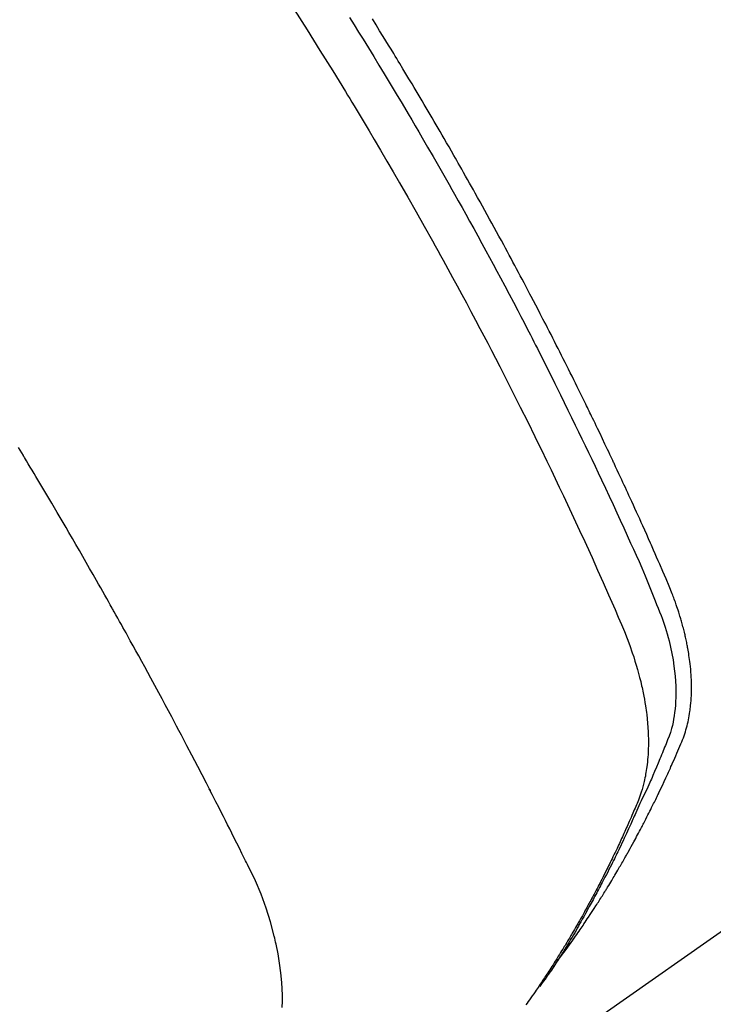
# Model space of a CAD drawing. Extents: x 27948 to 54421, y -11045 to -2175.
# Drawn here: x 43129 to 43142, y -3939 to -3920 of the extents above; entities that cross this region are included whole.
import ezdxf

# ---------------------------------------------------------------- set-up
doc = ezdxf.new("R2010")
doc.units = 0
doc.header["$LTSCALE"] = 50
doc.header["$MEASUREMENT"] = 0
doc.linetypes.add('HIDDEN', pattern=[0.375, 0.25, -0.125])
doc.layers.get('0').update_dxf_attribs({"linetype": 'CONTINUOUS'})
doc.layers.add('150-機器', color=8, linetype='CONTINUOUS')
doc.layers.add('160-文字', color=254, linetype='CONTINUOUS')
doc.styles.add('KH001', font='txt')
doc.dimstyles.new('KH1xx030', dxfattribs={"dimscale": 30, "dimtxt": 2, "dimasz": 0.6, "dimexe": 0.3, "dimexo": 1.2, "dimgap": 0.5, "dimtad": 3, "dimdec": 1, "dimdsep": 46, "dimlunit": 6, "dimtxsty": 'KH001', "dimblk": 'DOT', "dimcen": 1, "dimdle": 1, "dimclrd": 256, "dimclre": 256, "dimclrt": 256, "dimadec": 0, "dimazin": 0, "dimtfac": 1, "dimtdec": 1, "dimtix": 1, "dimtmove": 2, "dimatfit": 3, "dimldrblk": 'CLOSEDBLANK', "dimfxl": 1, "dimtolj": 1, "dimtzin": 0, "dimlwd": -1, "dimlwe": -1, "dimarcsym": 0})

# ---------------------------------------------------------------- blocks, each defined once
blk = doc.blocks.new('F402_H')
at = {"layer": '150-機器', "color": 13, "linetype": 'HIDDEN'}
blk.add_line((140.96, -126.704), (201.303, -168.957), dxfattribs=at)
for points in [[(198.111, -165.067), (198.069, -165.013), (198.028, -164.96), (197.987, -164.906), (197.947, -164.852), (197.913, -164.806), (197.88, -164.76), (197.847, -164.714), (197.815, -164.667), (197.801, -164.648), (197.788, -164.628), (197.774, -164.609), (197.761, -164.59), (197.739, -164.558), (197.717, -164.527), (197.695, -164.496), (197.674, -164.465), (197.655, -164.438), (197.636, -164.41), (197.617, -164.383), (197.599, -164.355), (197.577, -164.323), (197.556, -164.291), (197.535, -164.259), (197.514, -164.227), (197.477, -164.172), (197.44, -164.116), (197.403, -164.06), (197.367, -164.004), (197.351, -163.98), (197.336, -163.956), (197.321, -163.932), (197.305, -163.908), (197.29, -163.883), (197.275, -163.859), (197.259, -163.834), (197.244, -163.81), (197.229, -163.785), (197.213, -163.76), (197.198, -163.735), (197.183, -163.711), (197.172, -163.695), (197.162, -163.678), (197.152, -163.662), (197.142, -163.646), (197.122, -163.613), (197.102, -163.58), (197.082, -163.547), (197.063, -163.514), (197.048, -163.489), (197.032, -163.464), (197.017, -163.439), (197.002, -163.414), (196.982, -163.381), (196.963, -163.347), (196.944, -163.314), (196.924, -163.28), (196.91, -163.255), (196.895, -163.23), (196.88, -163.205), (196.866, -163.18), (196.851, -163.154), (196.837, -163.129), (196.822, -163.103), (196.808, -163.078), (196.798, -163.061), (196.788, -163.044), (196.779, -163.027), (196.769, -163.01), (196.76, -162.993), (196.75, -162.976), (196.741, -162.959), (196.731, -162.942), (196.708, -162.899), (196.684, -162.856), (196.66, -162.814), (196.637, -162.771), (196.618, -162.737), (196.599, -162.702), (196.581, -162.668), (196.562, -162.634), (196.544, -162.599), (196.525, -162.564), (196.507, -162.529), (196.488, -162.494), (196.477, -162.472), (196.466, -162.45), (196.454, -162.428), (196.443, -162.406), (196.423, -162.367), (196.403, -162.328), (196.383, -162.288), (196.363, -162.249), (196.345, -162.214), (196.327, -162.179), (196.309, -162.143), (196.291, -162.108), (196.278, -162.081), (196.265, -162.055), (196.252, -162.028), (196.239, -162.002), (196.226, -161.975), (196.213, -161.948), (196.199, -161.921), (196.186, -161.894), (196.178, -161.876), (196.169, -161.859), (196.161, -161.841), (196.152, -161.823), (196.118, -161.751), (196.084, -161.679), (196.05, -161.606), (196.016, -161.534), (196.004, -161.507), (195.992, -161.48), (195.979, -161.452), (195.967, -161.425), (195.954, -161.398), (195.942, -161.371), (195.929, -161.343), (195.917, -161.316), (195.909, -161.297), (195.901, -161.279), (195.893, -161.261), (195.885, -161.242), (195.864, -161.196), (195.844, -161.15), (195.824, -161.104), (195.804, -161.058), (195.784, -161.012), (195.764, -160.965), (195.744, -160.919), (195.725, -160.872), (195.709, -160.834), (195.693, -160.796), (195.678, -160.757), (195.664, -160.719), (195.651, -160.68), (195.638, -160.642), (195.627, -160.603), (195.616, -160.563), (195.606, -160.526), (195.597, -160.488), (195.588, -160.45), (195.58, -160.411), (195.572, -160.372), (195.564, -160.332), (195.558, -160.292), (195.552, -160.252), (195.548, -160.223), (195.544, -160.195), (195.541, -160.166), (195.538, -160.137), (195.533, -160.088), (195.529, -160.039), (195.525, -159.99), (195.522, -159.94), (195.521, -159.907), (195.52, -159.873), (195.52, -159.839), (195.519, -159.805), (195.52, -159.768), (195.52, -159.73), (195.521, -159.692), (195.522, -159.654), (195.523, -159.626), (195.524, -159.598), (195.526, -159.57), (195.527, -159.542), (195.531, -159.488), (195.536, -159.434), (195.541, -159.38), (195.547, -159.327), (195.552, -159.287), (195.557, -159.247), (195.563, -159.207), (195.569, -159.167), (195.574, -159.133), (195.579, -159.1), (195.584, -159.066), (195.59, -159.033), (195.595, -159.011), (195.599, -158.988), (195.604, -158.966), (195.608, -158.943), (195.613, -158.917), (195.619, -158.891), (195.624, -158.864), (195.63, -158.838), (195.635, -158.815), (195.64, -158.792), (195.645, -158.77), (195.651, -158.747), (195.658, -158.72), (195.664, -158.693), (195.671, -158.666), (195.678, -158.64), (195.685, -158.612), (195.693, -158.585), (195.7, -158.558), (195.707, -158.531), (195.714, -158.507), (195.721, -158.484), (195.728, -158.461), (195.734, -158.438), (195.743, -158.411), (195.751, -158.384), (195.759, -158.357), (195.768, -158.33), (195.779, -158.295), (195.79, -158.26), (195.802, -158.225), (195.814, -158.19), (195.824, -158.163), (195.833, -158.136), (195.843, -158.109), (195.853, -158.082), (195.863, -158.055), (195.873, -158.028), (195.883, -158.001), (195.893, -157.974), (195.951, -157.831), (196.011, -157.688), (196.072, -157.547), (196.135, -157.405), (196.164, -157.338), (196.194, -157.271), (196.223, -157.203), (196.253, -157.136), (196.267, -157.102), (196.282, -157.069), (196.297, -157.035), (196.312, -157.001), (196.349, -156.917), (196.386, -156.833), (196.424, -156.749), (196.462, -156.665), (196.492, -156.598), (196.522, -156.531), (196.553, -156.463), (196.583, -156.396), (196.614, -156.329), (196.645, -156.261), (196.675, -156.194), (196.706, -156.127), (196.729, -156.076), (196.752, -156.026), (196.776, -155.975), (196.799, -155.925), (196.822, -155.875), (196.845, -155.824), (196.869, -155.774), (196.892, -155.724), (196.924, -155.656), (196.955, -155.589), (196.987, -155.521), (197.018, -155.454), (197.026, -155.437), (197.033, -155.42), (197.041, -155.403), (197.049, -155.387), (197.073, -155.336), (197.097, -155.286), (197.121, -155.235), (197.145, -155.185), (197.193, -155.084), (197.241, -154.983), (197.289, -154.882), (197.338, -154.781), (197.362, -154.731), (197.386, -154.681), (197.41, -154.631), (197.435, -154.58), (197.451, -154.547), (197.467, -154.513), (197.483, -154.479), (197.5, -154.446), (197.516, -154.412), (197.533, -154.379), (197.549, -154.345), (197.566, -154.312), (197.59, -154.261), (197.615, -154.21), (197.64, -154.16), (197.665, -154.109), (197.698, -154.042), (197.731, -153.975), (197.764, -153.908), (197.798, -153.841), (197.831, -153.774), (197.864, -153.706), (197.898, -153.639), (197.931, -153.572), (197.965, -153.505), (197.999, -153.438), (198.033, -153.371), (198.067, -153.304), (198.101, -153.237), (198.135, -153.17), (198.169, -153.103), (198.203, -153.036), (198.237, -152.969), (198.272, -152.902), (198.306, -152.835), (198.34, -152.769), (198.366, -152.718), (198.393, -152.668), (198.419, -152.618), (198.445, -152.568), (198.488, -152.484), (198.532, -152.401), (198.575, -152.317), (198.619, -152.234), (198.645, -152.184), (198.671, -152.134), (198.697, -152.084), (198.724, -152.034), (198.759, -151.967), (198.794, -151.9), (198.83, -151.833), (198.866, -151.766), (198.901, -151.7), (198.937, -151.633), (198.973, -151.567), (199.008, -151.5), (199.044, -151.433), (199.08, -151.367), (199.116, -151.3), (199.152, -151.234), (199.197, -151.151), (199.243, -151.068), (199.288, -150.984), (199.334, -150.901), (199.379, -150.818), (199.425, -150.735), (199.471, -150.652), (199.517, -150.569), (199.563, -150.486), (199.609, -150.403), (199.655, -150.32), (199.701, -150.238), (199.738, -150.171), (199.776, -150.105), (199.813, -150.039), (199.85, -149.972), (199.888, -149.906), (199.926, -149.839), (199.963, -149.773), (200.001, -149.706), (200.029, -149.657), (200.058, -149.607), (200.086, -149.558), (200.114, -149.508), (200.162, -149.425), (200.209, -149.343), (200.257, -149.26), (200.305, -149.177), (200.343, -149.112), (200.382, -149.046), (200.42, -148.98), (200.459, -148.914), (200.497, -148.848), (200.536, -148.782), (200.574, -148.716), (200.613, -148.651), (200.651, -148.585), (200.69, -148.519), (200.729, -148.453), (200.768, -148.388), (200.807, -148.322), (200.846, -148.257), (200.885, -148.191), (200.924, -148.126), (200.983, -148.027), (201.042, -147.929), (201.101, -147.831), (201.161, -147.733), (201.19, -147.684), (201.22, -147.635), (201.25, -147.586), (201.279, -147.537), (201.329, -147.455), (201.379, -147.374), (201.429, -147.292), (201.48, -147.211), (201.55, -147.097), (201.62, -146.983), (201.691, -146.869)], [(202.131, -146.842), (202.044, -146.982), (201.957, -147.122), (201.87, -147.262), (201.767, -147.428), (201.665, -147.595), (201.563, -147.761), (201.462, -147.928), (201.346, -148.12), (201.23, -148.313), (201.114, -148.506), (201, -148.7), (200.931, -148.816), (200.863, -148.932), (200.795, -149.048), (200.727, -149.164), (200.622, -149.345), (200.517, -149.526), (200.413, -149.707), (200.309, -149.889), (200.257, -149.98), (200.206, -150.071), (200.154, -150.162), (200.103, -150.254), (200.029, -150.384), (199.956, -150.514), (199.884, -150.644), (199.811, -150.774), (199.732, -150.917), (199.653, -151.061), (199.575, -151.205), (199.497, -151.349), (199.426, -151.479), (199.355, -151.61), (199.285, -151.741), (199.214, -151.872), (199.13, -152.029), (199.047, -152.186), (198.964, -152.343), (198.881, -152.501), (198.82, -152.619), (198.758, -152.737), (198.697, -152.856), (198.636, -152.974), (198.602, -153.04), (198.569, -153.106), (198.535, -153.172), (198.501, -153.238), (198.388, -153.461), (198.275, -153.685), (198.163, -153.91), (198.051, -154.134), (197.98, -154.279), (197.909, -154.425), (197.838, -154.57), (197.767, -154.716), (197.703, -154.848), (197.639, -154.98), (197.576, -155.112), (197.512, -155.245), (197.449, -155.377), (197.386, -155.51), (197.323, -155.642), (197.261, -155.775), (197.186, -155.933), (197.112, -156.092), (197.038, -156.251), (196.964, -156.411), (196.897, -156.556), (196.83, -156.703), (196.764, -156.849), (196.697, -156.995), (196.643, -157.114), (196.589, -157.233), (196.535, -157.353), (196.483, -157.473), (196.417, -157.632), (196.352, -157.793), (196.288, -157.953), (196.224, -158.113), (196.195, -158.183), (196.166, -158.253), (196.138, -158.323), (196.11, -158.393), (196.09, -158.449), (196.07, -158.506), (196.051, -158.562), (196.032, -158.619), (196.011, -158.686), (195.992, -158.753), (195.973, -158.82), (195.955, -158.888), (195.926, -159.009), (195.9, -159.131), (195.878, -159.253), (195.859, -159.376), (195.847, -159.472), (195.837, -159.568), (195.83, -159.665), (195.825, -159.762), (195.823, -159.835), (195.823, -159.908), (195.824, -159.982), (195.827, -160.055), (195.832, -160.126), (195.838, -160.196), (195.846, -160.267), (195.856, -160.337), (195.866, -160.398), (195.877, -160.459), (195.89, -160.519), (195.906, -160.579), (195.929, -160.654), (195.955, -160.728), (195.983, -160.801), (196.012, -160.874), (196.026, -160.908), (196.04, -160.942), (196.053, -160.976), (196.067, -161.009), (196.083, -161.049), (196.099, -161.088), (196.114, -161.127), (196.13, -161.166), (196.164, -161.247), (196.199, -161.328), (196.233, -161.409), (196.268, -161.49), (196.283, -161.524), (196.297, -161.557), (196.312, -161.59), (196.326, -161.623), (196.346, -161.669), (196.366, -161.714), (196.387, -161.759), (196.408, -161.804), (196.436, -161.861), (196.465, -161.917), (196.494, -161.974), (196.521, -162.031), (196.541, -162.076), (196.561, -162.12), (196.58, -162.165), (196.599, -162.21), (196.612, -162.241), (196.626, -162.272), (196.64, -162.302), (196.653, -162.333), (196.695, -162.425), (196.737, -162.517), (196.779, -162.609), (196.821, -162.7), (196.844, -162.748), (196.866, -162.796), (196.889, -162.844), (196.911, -162.891), (196.928, -162.926), (196.945, -162.96), (196.962, -162.994), (196.979, -163.029), (196.995, -163.063), (197.012, -163.097), (197.029, -163.131), (197.046, -163.165), (197.07, -163.212), (197.093, -163.258), (197.117, -163.305), (197.141, -163.352), (197.167, -163.402), (197.193, -163.453), (197.22, -163.504), (197.246, -163.554), (197.264, -163.588), (197.281, -163.621), (197.299, -163.654), (197.317, -163.688), (197.335, -163.721), (197.352, -163.755), (197.37, -163.788), (197.388, -163.821), (197.406, -163.855), (197.424, -163.888), (197.442, -163.92), (197.46, -163.953), (197.496, -164.019), (197.532, -164.085), (197.568, -164.151), (197.605, -164.217), (197.619, -164.242), (197.633, -164.266), (197.646, -164.291), (197.66, -164.315), (197.683, -164.356), (197.706, -164.397), (197.73, -164.438), (197.753, -164.479), (197.779, -164.524), (197.805, -164.568), (197.831, -164.612), (197.857, -164.657), (197.888, -164.709), (197.919, -164.761), (197.951, -164.812), (197.983, -164.864), (197.997, -164.887), (198.012, -164.911), (198.027, -164.934), (198.041, -164.957), (198.071, -165.004), (198.101, -165.051), (198.131, -165.097), (198.162, -165.144), (198.184, -165.178), (198.207, -165.213), (198.23, -165.247), (198.254, -165.281), (198.27, -165.304), (198.285, -165.327), (198.301, -165.349), (198.317, -165.372), (198.351, -165.42), (198.386, -165.468), (198.421, -165.515), (198.456, -165.563)], [(203.204, -146.685), (202.953, -147.08), (202.705, -147.476), (202.458, -147.873), (202.213, -148.271), (202.171, -148.34), (202.129, -148.409), (202.087, -148.478), (202.045, -148.548), (201.947, -148.709), (201.85, -148.872), (201.753, -149.034), (201.656, -149.196), (201.533, -149.405), (201.41, -149.614), (201.288, -149.824), (201.166, -150.034), (201.005, -150.314), (200.845, -150.594), (200.687, -150.876), (200.529, -151.157), (200.477, -151.251), (200.425, -151.345), (200.373, -151.439), (200.321, -151.533), (200.231, -151.697), (200.141, -151.862), (200.051, -152.027), (199.962, -152.192), (199.873, -152.357), (199.785, -152.522), (199.697, -152.687), (199.61, -152.853), (199.535, -152.994), (199.461, -153.136), (199.387, -153.278), (199.313, -153.421), (199.228, -153.586), (199.143, -153.752), (199.058, -153.918), (198.974, -154.085), (198.83, -154.369), (198.688, -154.654), (198.547, -154.94), (198.407, -155.226), (198.384, -155.273), (198.361, -155.321), (198.338, -155.369), (198.315, -155.416), (198.235, -155.583), (198.155, -155.75), (198.076, -155.917), (197.996, -156.084), (197.918, -156.251), (197.84, -156.418), (197.762, -156.585), (197.684, -156.752), (197.651, -156.824), (197.618, -156.896), (197.585, -156.968), (197.552, -157.039), (197.444, -157.278), (197.337, -157.517), (197.23, -157.756), (197.124, -157.996), (197.061, -158.139), (196.998, -158.282), (196.936, -158.426), (196.875, -158.57), (196.819, -158.705), (196.766, -158.841), (196.714, -158.978), (196.665, -159.115), (196.638, -159.195), (196.613, -159.275), (196.588, -159.355), (196.565, -159.436), (196.543, -159.514), (196.523, -159.593), (196.503, -159.673), (196.485, -159.752), (196.477, -159.786), (196.469, -159.82), (196.462, -159.855), (196.454, -159.889), (196.442, -159.952), (196.431, -160.014), (196.42, -160.077), (196.41, -160.14), (196.404, -160.183), (196.398, -160.225), (196.392, -160.268), (196.387, -160.311), (196.378, -160.394), (196.37, -160.477), (196.363, -160.56), (196.358, -160.644), (196.356, -160.711), (196.354, -160.778), (196.353, -160.845), (196.354, -160.912), (196.356, -160.968), (196.358, -161.024), (196.361, -161.08), (196.365, -161.135), (196.369, -161.181), (196.373, -161.227), (196.378, -161.272), (196.384, -161.318), (196.389, -161.354), (196.395, -161.391), (196.401, -161.427), (196.407, -161.463), (196.413, -161.498), (196.42, -161.533), (196.428, -161.568), (196.436, -161.603), (196.448, -161.655), (196.462, -161.707), (196.477, -161.759), (196.492, -161.81), (196.505, -161.849), (196.519, -161.888), (196.533, -161.926), (196.548, -161.964), (196.56, -161.995), (196.572, -162.025), (196.585, -162.055), (196.597, -162.085), (196.612, -162.119), (196.626, -162.152), (196.64, -162.185), (196.655, -162.218), (196.672, -162.258), (196.689, -162.297), (196.706, -162.337), (196.723, -162.376), (196.738, -162.409), (196.752, -162.442), (196.767, -162.474), (196.782, -162.507), (196.797, -162.54), (196.811, -162.572), (196.826, -162.605), (196.841, -162.637), (196.856, -162.67), (196.871, -162.702), (196.885, -162.735), (196.9, -162.767), (196.915, -162.8), (196.93, -162.832), (196.945, -162.864), (196.96, -162.896), (196.98, -162.937), (196.999, -162.978), (197.019, -163.019), (197.039, -163.06), (197.056, -163.095), (197.074, -163.131), (197.091, -163.167), (197.109, -163.202), (197.124, -163.234), (197.14, -163.266), (197.156, -163.298), (197.171, -163.33), (197.2, -163.386), (197.228, -163.443), (197.257, -163.499), (197.286, -163.556), (197.296, -163.574), (197.306, -163.593), (197.316, -163.612), (197.325, -163.631), (197.345, -163.668), (197.365, -163.705), (197.384, -163.742), (197.404, -163.779), (197.42, -163.81), (197.436, -163.841), (197.453, -163.872), (197.469, -163.903), (197.483, -163.927), (197.496, -163.952), (197.51, -163.976), (197.523, -164), (197.54, -164.031), (197.557, -164.062), (197.574, -164.092), (197.591, -164.123), (197.604, -164.147), (197.617, -164.171), (197.631, -164.196), (197.644, -164.22), (197.658, -164.244), (197.672, -164.268), (197.686, -164.292), (197.7, -164.316), (197.71, -164.334), (197.72, -164.353), (197.73, -164.371), (197.741, -164.389), (197.761, -164.425), (197.782, -164.461), (197.803, -164.497), (197.825, -164.533), (197.839, -164.557), (197.853, -164.58), (197.867, -164.604), (197.881, -164.627), (197.899, -164.657), (197.917, -164.687), (197.934, -164.716), (197.952, -164.746), (197.966, -164.77), (197.98, -164.793), (197.995, -164.816), (198.009, -164.84), (198.031, -164.875), (198.052, -164.91), (198.074, -164.945), (198.096, -164.98), (198.11, -165.004), (198.125, -165.027), (198.139, -165.05), (198.154, -165.073), (198.176, -165.108), (198.198, -165.143), (198.22, -165.177), (198.243, -165.211), (198.261, -165.24), (198.28, -165.268), (198.298, -165.297), (198.317, -165.325), (198.332, -165.348), (198.347, -165.371), (198.362, -165.394), (198.377, -165.417), (198.399, -165.451), (198.422, -165.485), (198.445, -165.519), (198.468, -165.553), (198.487, -165.581), (198.506, -165.609), (198.525, -165.638), (198.544, -165.666), (198.571, -165.705), (198.598, -165.744), (198.625, -165.782), (198.653, -165.821), (198.676, -165.854), (198.699, -165.888), (198.723, -165.921)], [(203.434, -165.971), (203.431, -165.85), (203.431, -165.73), (203.434, -165.609), (203.441, -165.489), (203.459, -165.302), (203.484, -165.116), (203.515, -164.931), (203.552, -164.747), (203.561, -164.707), (203.57, -164.668), (203.579, -164.628), (203.588, -164.589), (203.661, -164.317), (203.744, -164.048), (203.84, -163.783), (203.951, -163.525), (203.985, -163.453), (204.02, -163.382), (204.055, -163.311), (204.09, -163.24), (204.108, -163.205), (204.126, -163.169), (204.144, -163.133), (204.161, -163.098), (204.174, -163.071), (204.188, -163.044), (204.201, -163.018), (204.214, -162.991), (204.263, -162.893), (204.311, -162.795), (204.36, -162.697), (204.409, -162.599), (204.45, -162.519), (204.49, -162.438), (204.53, -162.358), (204.571, -162.278), (204.619, -162.183), (204.662, -162.096), (204.715, -161.993), (204.789, -161.851), (204.812, -161.806), (204.832, -161.767), (204.845, -161.742), (204.844, -161.743), (204.84, -161.751), (204.835, -161.76), (204.83, -161.77), (204.825, -161.779), (204.822, -161.784), (204.839, -161.752), (204.867, -161.698), (204.899, -161.637), (205.067, -161.314), (205.183, -161.092), (205.277, -160.911), (205.383, -160.709), (205.43, -160.62), (205.477, -160.531), (205.524, -160.442), (205.571, -160.353), (205.634, -160.237), (205.696, -160.121), (205.758, -160.006), (205.821, -159.89), (205.859, -159.818), (205.897, -159.747), (205.936, -159.675), (205.974, -159.604), (206.032, -159.497), (206.091, -159.39), (206.149, -159.284), (206.208, -159.177), (206.262, -159.079), (206.316, -158.981), (206.371, -158.883), (206.425, -158.785), (206.454, -158.731), (206.484, -158.678), (206.513, -158.625), (206.543, -158.571), (206.578, -158.509), (206.613, -158.447), (206.648, -158.385), (206.683, -158.323), (206.693, -158.305), (206.703, -158.287), (206.713, -158.269), (206.723, -158.251), (206.758, -158.189), (206.793, -158.127), (206.828, -158.064), (206.863, -158.002), (206.904, -157.931), (206.944, -157.86), (206.985, -157.788), (207.025, -157.717), (207.091, -157.602), (207.157, -157.487), (207.223, -157.371), (207.29, -157.256), (207.356, -157.14), (207.423, -157.025), (207.49, -156.91), (207.557, -156.794), (207.614, -156.697), (207.671, -156.599), (207.728, -156.501), (207.785, -156.404), (207.812, -156.359), (207.838, -156.315), (207.864, -156.271), (207.89, -156.226), (207.948, -156.129), (208.006, -156.032), (208.064, -155.934), (208.122, -155.837), (208.158, -155.775), (208.195, -155.713), (208.232, -155.651), (208.269, -155.59), (208.306, -155.528), (208.344, -155.466), (208.381, -155.404), (208.418, -155.342), (208.423, -155.333), (208.429, -155.324), (208.434, -155.316), (208.439, -155.307), (208.535, -155.147)]]:
    blk.add_lwpolyline(points, dxfattribs=at)
blk = doc.blocks.new('_ClosedBlank')
at = {"color": 0, "linetype": 'ByBlock', "lineweight": -2}
for p, q in [((-1, 0.1667), (0, 0)), ((-1, 0.1667), (-1, -0.1667)), ((0, 0), (-1, -0.1667))]:
    blk.add_line(p, q, dxfattribs=at)
blk = doc.blocks.new('_Dot')
at = {"color": 0, "linetype": 'ByBlock', "lineweight": -2}
blk.add_line((-0.5, 0), (-1, 0), dxfattribs=at)
at = {"color": 0, "linetype": 'ByBlock', "const_width": 0.5}
blk.add_lwpolyline([(-0.25, 0, 1), (0.25, 0, 1)], format="xyb", close=True, dxfattribs=at)

msp = doc.modelspace()

# ---------------------------------------------------------------- block references
at = {"layer": '150-機器', "xscale": -1}
msp.add_blockref('F402_H', (43337.148, -3773.278), dxfattribs=at)

# ---------------------------------------------------------------- leaders
at = {"layer": '160-文字', "annotation_type": 0, "has_hookline": 1, "hookline_direction": 1, "text_width": 963.959}
msp.add_leader([(43217.119, -3766.107), (43128.89, -5447.97), (43110.89, -5447.97)], dimstyle='KH1xx030', override={"dimgap": 0.5, "dimtad": 1}, dxfattribs=at)
at = {"layer": '160-文字'}
msp.add_leader([(43457.119, -3773.488), (43128.89, -5447.97)], dimstyle='KH1xx030', override={"dimgap": 0.5, "dimtad": 1}, dxfattribs=at)

doc.saveas('drawing.dxf')
